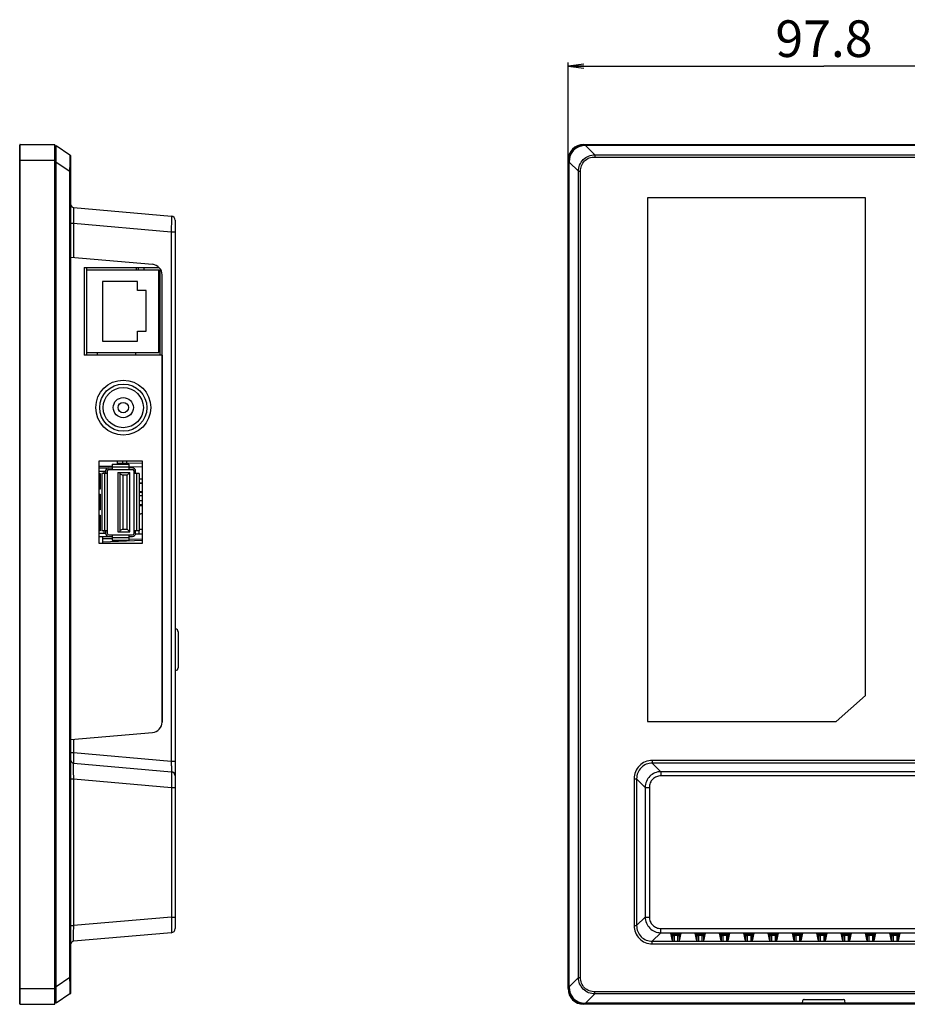
# Model space of a CAD drawing. Units: millimetres. Extents: x 0 to 1189, y 0 to 841.
# Drawn here: x 624 to 793, y 208 to 396 of the extents above; entities that cross this region are included whole.
import ezdxf

# ---------------------------------------------------------------- set-up
doc = ezdxf.new("R2010")
doc.units = ezdxf.units.MM
doc.header["$LTSCALE"] = 65.395
doc.layers.get('0').update_dxf_attribs({"linetype": 'CONTINUOUS'})
for name, color, linetype in [('3_ALL_AXES', 7, 'CONTINUOUS'), ('7_ALL_FEATURES', 7, 'CONTINUOUS'), ('DEF_DRAFT_DIM', 7, 'CONTINUOUS')]:
    doc.layers.add(name, color=color, linetype=linetype)
doc.styles.add('TEXTSTYLE_2', font='cgtime.ttf')
doc.dimstyles.new('DIMSTYLE_2', dxfattribs={"dimtxt": 7, "dimasz": 3, "dimexe": 0.7, "dimexo": 0, "dimgap": 1.75, "dimtad": 1, "dimdec": 1, "dimdsep": 46, "dimtxsty": 'TEXTSTYLE_2', "dimblk": 'OPEN', "dimblk1": 'OPEN', "dimblk2": 'OPEN', "dimcen": 0.09, "dimadec": 0, "dimazin": 0, "dimtp": 0.01, "dimtm": 0.01, "dimtfac": 1, "dimtdec": 1, "dimtofl": 0, "dimtmove": 0, "dimatfit": 3, "dimldrblk": 'OPEN', "dimfxl": 1, "dimtolj": 1, "dimarcsym": 0})

# ---------------------------------------------------------------- blocks, each defined once
blk = doc.blocks.new('_OPEN')
at = {"color": 0, "linetype": 'ByBlock'}
for p, q in [((0, 0), (-1, 0.117)), ((-1, -0.117), (0, 0)), ((-1, 0), (0, 0))]:
    blk.add_line(p, q, dxfattribs=at)
blk = doc.blocks.new('*D11')
at = {"layer": 'DEF_DRAFT_DIM', "color": 2, "linetype": 'Continuous'}
for p, q in [((728.36, 369.16), (728.36, 387.82)), ((826.14, 315.06), (826.14, 387.82)), ((728.36, 387.12), (777.25, 387.12)), ((826.14, 387.12), (777.25, 387.12))]:
    blk.add_line(p, q, dxfattribs=at)
at = {"layer": 'DEF_DRAFT_DIM', "color": 2, "linetype": 'Continuous', "xscale": 3, "yscale": 3, "zscale": 3, "rotation": 180}
blk.add_blockref('_OPEN', (728.36, 387.12), dxfattribs=at)
at = {"layer": 'DEF_DRAFT_DIM', "color": 2, "linetype": 'Continuous', "xscale": 3, "yscale": 3, "zscale": 3}
blk.add_blockref('_OPEN', (826.14, 387.12), dxfattribs=at)
at = {"layer": 'DEF_DRAFT_DIM', "color": 2, "linetype": 'Continuous', "insert": (777.25, 395.87), "char_height": 7, "width": 18.6848, "attachment_point": 2, "line_spacing_factor": 0.9, "style": 'TEXTSTYLE_2'}
blk.add_mtext('97.8', dxfattribs=at)

msp = doc.modelspace()

# ---------------------------------------------------------------- linework, layer by layer
at = {"color": 7, "linetype": 'Continuous'}
for centre, start, end in [((640.625, 309.811), 90, 180), ((645.145, 309.811), 0, 90), ((640.625, 297.911), 180, 270), ((645.145, 297.911), 270, 360)]:
    msp.add_arc(centre, 0.6, start, end, dxfattribs=at)
at = {"layer": '3_ALL_AXES', "color": 7, "linetype": 'Continuous'}
for p, q in [((623.705, 372.161), (630.305, 372.161)), ((630.305, 207.961), (630.305, 372.161)), ((731.361, 372.161), (970.921, 372.161)), ((728.361, 210.961), (728.361, 369.161)), ((635.895, 348.661), (635.895, 331.911)), ((647.045, 311.711), (638.725, 311.711)), ((638.725, 311.711), (638.725, 296.011)), ((647.045, 296.011), (647.045, 311.711)), ((638.725, 296.011), (647.045, 296.011)), ((623.705, 207.961), (630.305, 207.961)), ((970.921, 207.961), (731.361, 207.961))]:
    msp.add_line(p, q, dxfattribs=at)
at = {"layer": '3_ALL_AXES', "color": 9, "linetype": 'Continuous'}
for p, q in [((623.705, 369.161), (630.305, 369.161)), ((623.705, 210.961), (630.305, 210.961))]:
    msp.add_line(p, q, dxfattribs=at)
at = {"layer": '3_ALL_AXES', "color": 7, "linetype": 'Continuous'}
msp.add_circle((643.395, 321.911), 5.25, dxfattribs=at)
for centre, start, end in [((731.361, 369.161), 90, 180), ((731.361, 210.961), 180, 270)]:
    msp.add_arc(centre, 3, start, end, dxfattribs=at)
at = {"layer": '7_ALL_FEATURES', "color": 7, "linetype": 'Continuous'}
for p, q in [((623.605, 208.061), (623.605, 372.061)), ((630.405, 371.911), (630.405, 208.211)), ((630.555, 208.162), (630.555, 371.96)), ((630.555, 371.96), (633.185, 370.186)), ((970.921, 372.011), (731.361, 372.011)), ((970.57, 371.96), (731.713, 371.96)), ((633.405, 210.35), (633.405, 369.772)), ((728.511, 369.161), (728.511, 210.961)), ((728.563, 211.312), (728.563, 368.809)), ((743.563, 361.96), (743.563, 261.96)), ((785.163, 361.96), (743.563, 361.96)), ((785.163, 266.96), (785.163, 361.96)), ((633.862, 360.121), (652.575, 358.484)), ((653.305, 357.687), (653.305, 222.435)), ((633.407, 350.638), (648.98, 349.276)), ((635.895, 348.661), (650.241, 348.661)), ((636.395, 348.661), (636.395, 331.911)), ((650.195, 348.161), (636.395, 348.161)), ((646.305, 348.161), (646.305, 348.661)), ((647.405, 348.161), (647.405, 348.661)), ((650.195, 332.411), (650.195, 348.161)), ((650.395, 348.492), (650.395, 331.911)), ((639.395, 346.001), (639.395, 334.571)), ((646.095, 346.001), (639.395, 346.001)), ((646.095, 344.301), (646.095, 346.001)), ((650.395, 347.723), (650.195, 347.726)), ((650.805, 261.86), (650.805, 347.283)), ((647.795, 344.301), (646.095, 344.301)), ((647.795, 336.521), (647.795, 344.301)), ((646.095, 334.571), (646.095, 336.521)), ((646.095, 336.521), (647.795, 336.521)), ((650.395, 335.584), (650.195, 335.581)), ((639.395, 334.571), (646.095, 334.571)), ((650.795, 331.911), (635.895, 331.911)), ((636.395, 332.411), (650.195, 332.411)), ((638.395, 332.411), (638.395, 331.911)), ((645.805, 331.911), (645.805, 332.411)), ((638.725, 310.749), (641.287, 310.7)), ((638.725, 310.411), (641.285, 310.411)), ((641.285, 311.111), (644.485, 311.111)), ((641.285, 311.111), (641.285, 310.111)), ((642.305, 311.111), (642.305, 311.711)), ((642.305, 311.309), (647.045, 311.392)), ((643.286, 311.326), (643.286, 311.711)), ((644.485, 311.111), (644.485, 310.111)), ((647.045, 310.53), (644.485, 310.575)), ((645.145, 310.411), (644.485, 310.411)), ((638.725, 309.786), (639.995, 309.786)), ((638.725, 309.361), (638.995, 309.361)), ((638.995, 309.361), (638.995, 306.361)), ((640.325, 309.361), (639.325, 309.361)), ((639.325, 309.361), (639.325, 298.361)), ((639.695, 309.786), (639.695, 309.361)), ((639.995, 309.786), (639.995, 309.361)), ((640.025, 309.811), (640.025, 309.361)), ((640.325, 309.811), (640.325, 297.911)), ((640.625, 310.111), (645.145, 310.111)), ((642.325, 309.511), (644.665, 309.511)), ((642.325, 309.511), (642.325, 298.211)), ((642.825, 298.211), (642.825, 309.511)), ((642.825, 309.297), (643.325, 309.011)), ((644.165, 309.011), (643.325, 309.011)), ((643.325, 309.011), (643.325, 298.711)), ((644.665, 309.511), (644.165, 309.011)), ((644.165, 298.711), (644.165, 309.011)), ((644.665, 298.211), (644.665, 309.511)), ((645.445, 297.911), (645.445, 309.811)), ((646.445, 309.361), (645.445, 309.361)), ((645.745, 309.361), (645.745, 309.811)), ((646.445, 309.361), (646.445, 298.361)), ((647.045, 307.477), (646.445, 307.482)), ((638.995, 306.361), (638.725, 306.361)), ((638.725, 305.361), (638.995, 305.361)), ((638.995, 305.361), (638.995, 302.361)), ((646.445, 305.943), (647.045, 305.868)), ((646.445, 305.755), (647.045, 305.776)), ((647.045, 305.095), (646.445, 305.095)), ((647.045, 304.095), (646.445, 304.095)), ((646.445, 303.435), (647.045, 303.414)), ((646.445, 303.19), (647.045, 303.201)), ((638.995, 302.361), (638.725, 302.361)), ((638.725, 301.361), (638.995, 301.361)), ((638.995, 301.361), (638.995, 298.361)), ((646.445, 301.401), (646.48, 301.4)), ((647.045, 301.643), (646.897, 301.641)), ((638.995, 298.361), (638.725, 298.361)), ((638.725, 297.936), (639.995, 297.936)), ((638.725, 297.311), (641.285, 297.311)), ((640.325, 298.361), (639.325, 298.361)), ((639.395, 297.311), (639.395, 296.011)), ((639.695, 298.361), (639.695, 297.936)), ((639.995, 298.361), (639.995, 297.936)), ((640.025, 298.361), (640.025, 297.911)), ((640.625, 297.611), (645.145, 297.611)), ((641.285, 297.611), (641.285, 296.611)), ((642.325, 298.211), (644.665, 298.211)), ((643.325, 298.711), (642.825, 298.425)), ((643.325, 298.711), (644.165, 298.711)), ((644.665, 298.211), (644.165, 298.711)), ((644.485, 297.611), (644.485, 296.611)), ((644.485, 297.311), (645.145, 297.311)), ((646.445, 298.361), (645.445, 298.361)), ((645.735, 297.804), (647.045, 297.781)), ((645.745, 297.911), (645.745, 298.361)), ((646.405, 297.793), (646.405, 298.361)), ((639.395, 296.936), (641.285, 296.9)), ((639.395, 296.309), (647.045, 296.576)), ((641.285, 296.611), (644.485, 296.611)), ((644.485, 296.838), (647.045, 296.789)), ((653.305, 279.621), (653.375, 279.62)), ((653.866, 279.105), (653.866, 272.217)), ((653.305, 271.701), (653.375, 271.702)), ((779.563, 261.96), (785.163, 266.96)), ((743.563, 261.96), (779.563, 261.96)), ((633.407, 258.506), (648.98, 259.868)), ((633.862, 254.021), (652.575, 252.384)), ((652.575, 221.638), (633.862, 220.001)), ((748.009, 221.521), (748.079, 221.438)), ((748.329, 220.064), (748.009, 221.521)), ((748.009, 221.521), (749.982, 221.521)), ((748.329, 221.112), (748.079, 221.438)), ((748.079, 221.438), (749.912, 221.438)), ((749.776, 221.261), (748.215, 221.261)), ((749.362, 221.105), (748.629, 221.105)), ((748.629, 220.038), (749.362, 220.038)), ((749.662, 220.064), (749.982, 221.521)), ((749.662, 221.112), (749.912, 221.438)), ((749.982, 221.521), (749.912, 221.438)), ((752.659, 221.521), (752.729, 221.438)), ((752.979, 220.064), (752.659, 221.521)), ((752.659, 221.521), (754.632, 221.521)), ((752.979, 221.112), (752.729, 221.438)), ((752.729, 221.438), (754.562, 221.438)), ((754.426, 221.261), (752.865, 221.261)), ((754.012, 221.105), (753.279, 221.105)), ((753.279, 220.038), (754.012, 220.038)), ((754.312, 220.064), (754.632, 221.521)), ((754.312, 221.112), (754.562, 221.438)), ((754.632, 221.521), (754.562, 221.438)), ((757.309, 221.521), (757.379, 221.438)), ((757.629, 220.064), (757.309, 221.521)), ((757.309, 221.521), (759.282, 221.521)), ((757.629, 221.112), (757.379, 221.438)), ((757.379, 221.438), (759.212, 221.438)), ((759.076, 221.261), (757.515, 221.261)), ((758.662, 221.105), (757.929, 221.105)), ((757.929, 220.038), (758.662, 220.038)), ((758.962, 220.064), (759.282, 221.521)), ((758.962, 221.112), (759.212, 221.438)), ((759.282, 221.521), (759.212, 221.438)), ((761.959, 221.521), (762.029, 221.438)), ((762.279, 220.064), (761.959, 221.521)), ((761.959, 221.521), (763.932, 221.521)), ((762.279, 221.112), (762.029, 221.438)), ((762.029, 221.438), (763.862, 221.438)), ((763.726, 221.261), (762.165, 221.261)), ((763.312, 221.105), (762.579, 221.105)), ((762.579, 220.038), (763.312, 220.038)), ((763.612, 220.064), (763.932, 221.521)), ((763.612, 221.112), (763.862, 221.438)), ((763.932, 221.521), (763.862, 221.438)), ((766.609, 221.521), (766.679, 221.438)), ((766.929, 220.064), (766.609, 221.521)), ((766.609, 221.521), (768.582, 221.521)), ((766.929, 221.112), (766.679, 221.438)), ((766.679, 221.438), (768.512, 221.438)), ((768.376, 221.261), (766.815, 221.261)), ((767.962, 221.105), (767.229, 221.105)), ((767.229, 220.038), (767.962, 220.038)), ((768.262, 220.064), (768.582, 221.521)), ((768.262, 221.112), (768.512, 221.438)), ((768.582, 221.521), (768.512, 221.438)), ((771.259, 221.521), (771.329, 221.438)), ((771.579, 220.064), (771.259, 221.521)), ((771.259, 221.521), (773.232, 221.521)), ((771.579, 221.112), (771.329, 221.438)), ((771.329, 221.438), (773.162, 221.438)), ((773.026, 221.261), (771.465, 221.261)), ((772.612, 221.105), (771.879, 221.105)), ((771.879, 220.038), (772.612, 220.038)), ((772.912, 220.064), (773.232, 221.521)), ((772.912, 221.112), (773.162, 221.438)), ((773.232, 221.521), (773.162, 221.438)), ((775.909, 221.521), (775.979, 221.438)), ((776.229, 220.064), (775.909, 221.521)), ((775.909, 221.521), (777.882, 221.521)), ((776.229, 221.112), (775.979, 221.438)), ((775.979, 221.438), (777.812, 221.438)), ((777.676, 221.261), (776.115, 221.261)), ((777.262, 221.105), (776.529, 221.105)), ((776.529, 220.038), (777.262, 220.038)), ((777.562, 220.064), (777.882, 221.521)), ((777.562, 221.112), (777.812, 221.438)), ((777.882, 221.521), (777.812, 221.438)), ((780.559, 221.521), (780.629, 221.438)), ((780.879, 220.064), (780.559, 221.521)), ((780.559, 221.521), (782.532, 221.521)), ((780.879, 221.112), (780.629, 221.438)), ((780.629, 221.438), (782.462, 221.438)), ((782.326, 221.261), (780.765, 221.261)), ((781.912, 221.105), (781.179, 221.105)), ((781.179, 220.038), (781.912, 220.038)), ((782.212, 220.064), (782.532, 221.521)), ((782.212, 221.112), (782.462, 221.438)), ((782.532, 221.521), (782.462, 221.438)), ((785.209, 221.521), (785.279, 221.438)), ((785.529, 220.064), (785.209, 221.521)), ((785.209, 221.521), (787.182, 221.521)), ((785.529, 221.112), (785.279, 221.438)), ((785.279, 221.438), (787.112, 221.438)), ((786.976, 221.261), (785.415, 221.261)), ((786.562, 221.105), (785.829, 221.105)), ((785.829, 220.038), (786.562, 220.038)), ((786.862, 220.064), (787.182, 221.521)), ((786.862, 221.112), (787.112, 221.438)), ((787.182, 221.521), (787.112, 221.438)), ((789.859, 221.521), (789.929, 221.438)), ((790.179, 220.064), (789.859, 221.521)), ((789.859, 221.521), (791.832, 221.521)), ((790.179, 221.112), (789.929, 221.438)), ((789.929, 221.438), (791.762, 221.438)), ((791.626, 221.261), (790.065, 221.261)), ((791.212, 221.105), (790.479, 221.105)), ((790.479, 220.038), (791.212, 220.038)), ((791.512, 220.064), (791.832, 221.521)), ((791.512, 221.112), (791.762, 221.438)), ((791.832, 221.521), (791.762, 221.438)), ((633.185, 209.936), (630.555, 208.162)), ((773.49, 208.87), (780.959, 208.87)), ((731.361, 208.111), (970.921, 208.111)), ((773.165, 208.162), (731.713, 208.162)), ((773.165, 208.162), (773.183, 208.668)), ((781.284, 208.162), (781.266, 208.668)), ((922.538, 208.162), (781.284, 208.162))]:
    msp.add_line(p, q, dxfattribs=at)
at = {"layer": '7_ALL_FEATURES', "color": 9, "linetype": 'Continuous'}
for p, q in [((623.705, 207.961), (623.705, 372.161)), ((731.361, 371.931), (731.361, 372.011)), ((731.713, 371.96), (733.487, 370.186)), ((623.605, 369.161), (623.705, 369.161)), ((630.405, 369.161), (630.305, 369.161)), ((630.405, 368.911), (630.555, 368.911)), ((630.555, 368.809), (633.185, 367.036)), ((728.591, 369.161), (728.511, 369.161)), ((728.563, 368.809), (730.336, 367.036)), ((733.487, 370.186), (733.487, 369.772)), ((733.487, 370.186), (968.796, 370.186)), ((733.487, 369.772), (968.796, 369.772)), ((633.185, 213.086), (633.185, 367.036)), ((633.185, 367.036), (633.405, 367.036)), ((730.336, 213.086), (730.336, 367.036)), ((730.336, 367.036), (730.751, 367.036)), ((730.751, 213.086), (730.751, 367.036)), ((633.405, 357.122), (633.879, 357.122)), ((633.879, 357.122), (633.879, 350.597)), ((633.879, 357.122), (652.547, 355.488)), ((652.547, 355.488), (652.547, 254.385)), ((652.547, 355.488), (653.305, 355.488)), ((650.795, 331.911), (650.795, 261.86)), ((641.285, 310.611), (644.485, 310.611)), ((643.181, 311.111), (643.181, 311.324)), ((643.291, 311.326), (643.291, 311.711)), ((644.083, 311.34), (644.083, 311.711)), ((639.825, 309.361), (639.825, 298.361)), ((645.945, 309.361), (645.945, 298.361)), ((646.445, 308.286), (647.045, 308.281)), ((646.445, 307.486), (647.045, 307.481)), ((641.285, 297.111), (644.485, 297.111)), ((646.445, 298.712), (647.045, 298.712)), ((653.375, 271.702), (653.375, 279.62)), ((633.879, 258.547), (633.879, 256.018)), ((633.405, 256.018), (633.879, 256.018)), ((633.879, 256.018), (652.547, 254.385)), ((652.547, 254.385), (653.305, 254.385)), ((744.45, 254.519), (744.45, 254.021)), ((797.192, 254.519), (744.45, 254.519)), ((744.45, 254.021), (746.087, 252.384)), ((797.192, 254.021), (744.45, 254.021)), ((746.087, 252.384), (746.087, 251.587)), ((798.172, 252.384), (746.087, 252.384)), ((633.405, 251.032), (633.862, 251.032)), ((633.862, 251.032), (652.575, 249.395)), ((633.862, 251.032), (633.862, 222.989)), ((740.963, 251.032), (740.963, 222.989)), ((740.963, 251.032), (741.461, 251.032)), ((741.461, 251.032), (741.461, 222.989)), ((741.461, 251.032), (743.099, 249.395)), ((798.172, 251.587), (746.087, 251.587)), ((652.575, 249.395), (653.305, 249.395)), ((652.575, 249.395), (652.575, 224.627)), ((743.099, 249.395), (743.099, 224.627)), ((743.099, 249.395), (743.895, 249.395)), ((743.895, 249.395), (743.895, 224.627)), ((652.575, 224.627), (633.862, 222.989)), ((652.575, 224.627), (653.305, 224.627)), ((743.099, 224.627), (741.461, 222.989)), ((743.099, 224.627), (743.895, 224.627)), ((633.405, 222.989), (633.862, 222.989)), ((740.963, 222.989), (741.461, 222.989)), ((746.087, 221.638), (746.087, 222.435)), ((746.087, 222.435), (956.196, 222.435)), ((746.087, 221.638), (744.45, 220.001)), ((744.45, 219.503), (744.45, 220.001)), ((744.45, 220.001), (957.833, 220.001)), ((746.087, 221.638), (956.196, 221.638)), ((748.329, 221.112), (748.329, 220.064)), ((748.629, 221.105), (748.629, 220.038)), ((749.362, 220.038), (749.362, 221.105)), ((749.662, 220.064), (749.662, 221.112)), ((752.979, 221.112), (752.979, 220.064)), ((753.279, 221.105), (753.279, 220.038)), ((754.012, 220.038), (754.012, 221.105)), ((754.312, 220.064), (754.312, 221.112)), ((757.629, 221.112), (757.629, 220.064)), ((757.929, 221.105), (757.929, 220.038)), ((758.662, 220.038), (758.662, 221.105)), ((758.962, 220.064), (758.962, 221.112)), ((762.279, 221.112), (762.279, 220.064)), ((762.579, 221.105), (762.579, 220.038)), ((763.312, 220.038), (763.312, 221.105)), ((763.612, 220.064), (763.612, 221.112)), ((766.929, 221.112), (766.929, 220.064)), ((767.229, 221.105), (767.229, 220.038)), ((767.962, 220.038), (767.962, 221.105)), ((768.262, 220.064), (768.262, 221.112)), ((771.579, 221.112), (771.579, 220.064)), ((771.879, 221.105), (771.879, 220.038)), ((772.612, 220.038), (772.612, 221.105)), ((772.912, 220.064), (772.912, 221.112)), ((776.229, 221.112), (776.229, 220.064)), ((776.529, 221.105), (776.529, 220.038)), ((777.262, 220.038), (777.262, 221.105)), ((777.562, 220.064), (777.562, 221.112)), ((780.879, 221.112), (780.879, 220.064)), ((781.179, 221.105), (781.179, 220.038)), ((781.912, 220.038), (781.912, 221.105)), ((782.212, 220.064), (782.212, 221.112)), ((785.529, 221.112), (785.529, 220.064)), ((785.829, 221.105), (785.829, 220.038)), ((786.562, 220.038), (786.562, 221.105)), ((786.862, 220.064), (786.862, 221.112)), ((790.179, 221.112), (790.179, 220.064)), ((790.479, 221.105), (790.479, 220.038)), ((791.212, 220.038), (791.212, 221.105)), ((791.512, 220.064), (791.512, 221.112)), ((744.45, 219.503), (957.833, 219.503)), ((633.185, 213.086), (630.555, 211.312)), ((633.185, 213.086), (633.405, 213.086)), ((730.336, 213.086), (728.563, 211.312)), ((730.336, 213.086), (730.751, 213.086)), ((623.605, 210.961), (623.705, 210.961)), ((630.405, 210.961), (630.305, 210.961)), ((630.405, 211.211), (630.555, 211.211)), ((728.591, 210.961), (728.511, 210.961)), ((733.487, 209.936), (731.713, 208.162)), ((733.487, 209.936), (733.487, 210.35)), ((968.796, 210.35), (733.487, 210.35)), ((968.796, 209.936), (733.487, 209.936)), ((731.361, 208.191), (731.361, 208.111)), ((773.165, 208.211), (781.284, 208.211))]:
    msp.add_line(p, q, dxfattribs=at)
at = {"layer": '7_ALL_FEATURES', "color": 7, "linetype": 'Continuous'}
for radius in [4.5, 3.833, 1.923, 0.98]:
    msp.add_circle((643.395, 321.911), radius, dxfattribs=at)
for centre, radius, start, end in [((623.705, 372.061), 0.1, 90, 180), ((630.305, 371.911), 0.1, 0, 90), ((630.705, 371.501), 0.3, 120, 180), ((731.361, 369.161), 2.85, 90, 180), ((632.905, 369.772), 0.5, 0, 56), ((633.905, 360.619), 0.5, 180, 265), ((652.505, 357.687), 0.8, 359.9998, 85), ((646.805, 348.786), 1, 187.16999, 218.69882), ((648.805, 347.283), 2, 0, 85), ((640.625, 309.811), 0.3, 90, 180), ((645.145, 309.811), 0.3, 0, 90), ((646.905, 301.141), 0.5, 91, 158.08607), ((640.625, 297.911), 0.3, 180, 270), ((645.145, 297.911), 0.3, 270, 360), ((653.366, 279.12), 0.5, 0, 89), ((653.366, 272.202), 0.5, 271, 360), ((648.805, 261.86), 2, 275, 360), ((633.905, 254.519), 0.5, 180, 265), ((652.505, 251.587), 0.8, 359.9998, 85), ((652.505, 222.435), 0.8, 275, 0.0002), ((633.905, 219.503), 0.5, 95, 180), ((731.361, 210.961), 2.85, 180, 270), ((632.905, 210.35), 0.5, 304, 360), ((623.705, 208.061), 0.1, 180, 270), ((630.305, 208.211), 0.1, 270, 360), ((630.705, 208.621), 0.3, 180, 240)]:
    msp.add_arc(centre, radius, start, end, dxfattribs=at)
at = {"layer": '7_ALL_FEATURES', "color": 9, "linetype": 'Continuous'}
for centre, start, end in [((731.361, 369.161), 107.89549, 162.08799), ((731.361, 210.961), 197.91193, 252.10487)]:
    msp.add_arc(centre, 2.75, start, end, dxfattribs=at)
at = {"layer": '7_ALL_FEATURES', "color": 7, "linetype": 'Continuous'}
for centre, major_axis, ratio, start_param, end_param in [((733.146, 367.376), (-3.713, 3.713), 0.7235891, -0.6263828, 0.6263828), ((748.629, 221.112), (0.3, 0), 0.0250709, -3.122394, -1.5707963), ((748.629, 220.064), (0.3, 0), 0.0874887, -3.122394, -1.5707963), ((749.362, 221.112), (0.3, 0), 0.0250709, -1.5707963, -0.0191986), ((749.362, 220.064), (0.3, 0), 0.0874887, -1.5707963, -0.0191986), ((753.279, 221.112), (0.3, 0), 0.0250709, -3.122394, -1.5707963), ((753.279, 220.064), (0.3, 0), 0.0874887, -3.122394, -1.5707963), ((754.012, 221.112), (0.3, 0), 0.0250709, -1.5707963, -0.0191986), ((754.012, 220.064), (0.3, 0), 0.0874887, -1.5707963, -0.0191986), ((757.929, 221.112), (0.3, 0), 0.0250709, -3.122394, -1.5707963), ((757.929, 220.064), (0.3, 0), 0.0874887, -3.122394, -1.5707963), ((758.662, 221.112), (0.3, 0), 0.0250709, -1.5707963, -0.0191986), ((758.662, 220.064), (0.3, 0), 0.0874887, -1.5707963, -0.0191986), ((762.579, 221.112), (0.3, 0), 0.0250709, -3.122394, -1.5707963), ((762.579, 220.064), (0.3, 0), 0.0874887, -3.122394, -1.5707963), ((763.312, 221.112), (0.3, 0), 0.0250709, -1.5707963, -0.0191986), ((763.312, 220.064), (0.3, 0), 0.0874887, -1.5707963, -0.0191986), ((767.229, 221.112), (0.3, 0), 0.0250709, -3.122394, -1.5707963), ((767.229, 220.064), (0.3, 0), 0.0874887, -3.122394, -1.5707963), ((767.962, 221.112), (0.3, 0), 0.0250709, -1.5707963, -0.0191986), ((767.962, 220.064), (0.3, 0), 0.0874887, -1.5707963, -0.0191986), ((771.879, 221.112), (0.3, 0), 0.0250709, -3.122394, -1.5707963), ((771.879, 220.064), (0.3, 0), 0.0874887, -3.122394, -1.5707963), ((772.612, 221.112), (0.3, 0), 0.0250709, -1.5707963, -0.0191986), ((772.612, 220.064), (0.3, 0), 0.0874887, -1.5707963, -0.0191986), ((776.529, 221.112), (0.3, 0), 0.0250709, -3.122394, -1.5707963), ((776.529, 220.064), (0.3, 0), 0.0874887, -3.122394, -1.5707963), ((777.262, 221.112), (0.3, 0), 0.0250709, -1.5707963, -0.0191986), ((777.262, 220.064), (0.3, 0), 0.0874887, -1.5707963, -0.0191986), ((781.179, 221.112), (0.3, 0), 0.0250709, -3.122394, -1.5707963), ((781.179, 220.064), (0.3, 0), 0.0874887, -3.122394, -1.5707963), ((781.912, 221.112), (0.3, 0), 0.0250709, -1.5707963, -0.0191986), ((781.912, 220.064), (0.3, 0), 0.0874887, -1.5707963, -0.0191986), ((785.829, 221.112), (0.3, 0), 0.0250709, -3.122394, -1.5707963), ((785.829, 220.064), (0.3, 0), 0.0874887, -3.122394, -1.5707963), ((786.562, 221.112), (0.3, 0), 0.0250709, -1.5707963, -0.0191986), ((786.562, 220.064), (0.3, 0), 0.0874887, -1.5707963, -0.0191986), ((790.479, 221.112), (0.3, 0), 0.0250709, -3.122394, -1.5707963), ((790.479, 220.064), (0.3, 0), 0.0874887, -3.122394, -1.5707963), ((791.212, 221.112), (0.3, 0), 0.0250709, -1.5707963, -0.0191986), ((791.212, 220.064), (0.3, 0), 0.0874887, -1.5707963, -0.0191986), ((733.146, 212.746), (3.713, 3.713), 0.7235891, -3.7679754, -2.5152099), ((773.483, 208.668), (0.3, 0.009), 0.6734142, 1.5277136, 3.09851), ((780.966, 208.668), (0.3, -0.009), 0.6734142, 0.0430827, 1.613879)]:
    msp.add_ellipse(centre, major_axis=major_axis, ratio=ratio, start_param=start_param, end_param=end_param, dxfattribs=at)
at = {"layer": '7_ALL_FEATURES', "color": 9, "linetype": 'Continuous'}
for points, knots in [([(633.185, 367.036), (633.195, 367.24), (633.213, 367.642), (633.233, 368.228), (633.247, 368.768), (633.252, 369.241), (633.248, 369.625), (633.239, 369.883), (633.225, 370.035), (633.214, 370.109), (633.203, 370.156), (633.192, 370.181), (633.185, 370.186)], [0, 0, 0, 0, 0.1944464, 0.3821983, 0.5560935, 0.7081244, 0.831175, 0.9208386, 0.9527358, 0.976221, 0.9916859, 1, 1, 1, 1]), ([(730.336, 367.036), (730.35, 367.446), (730.503, 368.27), (731.187, 369.335), (732.252, 370.019), (733.077, 370.173), (733.487, 370.186)], [0, 0, 0, 0, 0.2501392, 0.499963, 0.7498118, 1, 1, 1, 1]), ([(730.751, 367.036), (730.751, 367.396), (730.86, 368.126), (731.446, 369.076), (732.396, 369.663), (733.126, 369.772), (733.487, 369.772)], [0, 0, 0, 0, 0.2503114, 0.4999605, 0.7496373, 1, 1, 1, 1]), ([(633.862, 360.121), (633.861, 360.121), (633.861, 360.114), (633.859, 360.105), (633.858, 360.086), (633.857, 360.049), (633.856, 359.983), (633.855, 359.885), (633.855, 359.759), (633.855, 359.608), (633.855, 359.433), (633.857, 359.157), (633.859, 358.766), (633.865, 358.254), (633.871, 357.699), (633.876, 357.317), (633.879, 357.122)], [0, 0, 0, 0, 0.0012368, 0.0048283, 0.0108058, 0.0191663, 0.0429604, 0.075994, 0.1179545, 0.1684404, 0.2269552, 0.2929337, 0.4446115, 0.6175625, 0.8050878, 1, 1, 1, 1]), ([(652.575, 358.484), (652.576, 358.484), (652.577, 358.477), (652.579, 358.467), (652.581, 358.448), (652.583, 358.41), (652.584, 358.345), (652.586, 358.246), (652.587, 358.12), (652.586, 357.97), (652.586, 357.795), (652.583, 357.52), (652.579, 357.13), (652.571, 356.619), (652.56, 356.065), (652.552, 355.683), (652.547, 355.488)], [0, 0, 0, 0, 0.0014206, 0.0051289, 0.0112014, 0.019643, 0.0435633, 0.0766742, 0.118666, 0.1691392, 0.227605, 0.2935054, 0.4449829, 0.6177419, 0.8051292, 1, 1, 1, 1]), ([(633.879, 256.018), (633.876, 255.888), (633.871, 255.634), (633.865, 255.264), (633.859, 254.924), (633.856, 254.664), (633.855, 254.48), (633.855, 254.364), (633.855, 254.263), (633.855, 254.179), (633.857, 254.115), (633.856, 254.064), (633.861, 254.041), (633.858, 254.021), (633.862, 254.021)], [0, 0, 0, 0, 0.1948706, 0.3822648, 0.5550307, 0.7065212, 0.7724238, 0.8309002, 0.8813796, 0.9233842, 0.9565031, 0.9804324, 0.9949411, 1, 1, 1, 1]), ([(633.862, 254.021), (633.86, 254.021), (633.859, 254.014), (633.857, 254.005), (633.856, 253.987), (633.853, 253.95), (633.851, 253.885), (633.848, 253.787), (633.846, 253.662), (633.845, 253.512), (633.844, 253.338), (633.844, 253.063), (633.845, 252.674), (633.848, 252.163), (633.854, 251.609), (633.859, 251.227), (633.862, 251.032)], [0, 0, 0, 0, 0.0013272, 0.0049128, 0.0108552, 0.0191634, 0.0428158, 0.0756879, 0.1174845, 0.1678225, 0.2262242, 0.2921263, 0.4438037, 0.6169324, 0.8047487, 1, 1, 1, 1]), ([(652.547, 254.385), (652.552, 254.255), (652.56, 254), (652.571, 253.629), (652.579, 253.287), (652.584, 252.988), (652.586, 252.769), (652.587, 252.625), (652.586, 252.541), (652.584, 252.476), (652.583, 252.425), (652.579, 252.403), (652.578, 252.383), (652.575, 252.384)], [0, 0, 0, 0, 0.1947805, 0.3822632, 0.5552636, 0.7070136, 0.8315443, 0.8820228, 0.9239562, 0.956945, 0.9806891, 0.9950016, 1, 1, 1, 1]), ([(744.45, 254.519), (743.996, 254.519), (743.079, 254.339), (741.919, 253.564), (741.143, 252.403), (740.963, 251.486), (740.963, 251.032)], [0, 0, 0, 0, 0.2500015, 0.499981, 0.7499644, 1, 1, 1, 1]), ([(744.45, 254.021), (744.061, 254.021), (743.274, 253.868), (742.279, 253.204), (741.614, 252.208), (741.461, 251.421), (741.461, 251.032)], [0, 0, 0, 0, 0.2499977, 0.499981, 0.7499681, 1, 1, 1, 1]), ([(652.575, 252.384), (652.58, 252.383), (652.582, 252.355), (652.589, 252.319), (652.592, 252.244), (652.597, 252.147), (652.6, 252.021), (652.602, 251.871), (652.603, 251.697), (652.604, 251.422), (652.602, 251.033), (652.596, 250.524), (652.587, 249.97), (652.58, 249.589), (652.575, 249.395)], [0, 0, 0, 0, 0.0054233, 0.0200464, 0.0440014, 0.0771033, 0.1190585, 0.1694786, 0.2278838, 0.2937227, 0.4450931, 0.6177807, 0.8051333, 1, 1, 1, 1]), ([(746.087, 252.384), (745.699, 252.383), (744.913, 252.227), (743.92, 251.562), (743.255, 250.569), (743.099, 249.784), (743.099, 249.395)], [0, 0, 0, 0, 0.2499857, 0.5, 0.7500143, 1, 1, 1, 1]), ([(746.087, 251.587), (745.802, 251.587), (745.225, 251.474), (744.496, 250.986), (744.009, 250.257), (743.895, 249.68), (743.895, 249.395)], [0, 0, 0, 0, 0.2500072, 0.5, 0.7499928, 1, 1, 1, 1]), ([(652.575, 224.627), (652.58, 224.432), (652.587, 224.051), (652.596, 223.498), (652.602, 222.988), (652.604, 222.6), (652.603, 222.325), (652.602, 222.151), (652.6, 222.001), (652.597, 221.875), (652.592, 221.778), (652.589, 221.703), (652.582, 221.667), (652.58, 221.639), (652.575, 221.638)], [0, 0, 0, 0, 0.1948667, 0.3822193, 0.5549069, 0.7062773, 0.7721162, 0.8305214, 0.8809415, 0.9228967, 0.9559986, 0.9799536, 0.9945767, 1, 1, 1, 1]), ([(743.099, 224.627), (743.099, 224.238), (743.255, 223.453), (743.92, 222.46), (744.913, 221.795), (745.699, 221.639), (746.087, 221.638)], [0, 0, 0, 0, 0.2499857, 0.5, 0.7500143, 1, 1, 1, 1]), ([(743.895, 224.627), (743.895, 224.341), (744.009, 223.765), (744.496, 223.036), (745.225, 222.548), (745.802, 222.435), (746.087, 222.435)], [0, 0, 0, 0, 0.2500072, 0.5, 0.7499928, 1, 1, 1, 1]), ([(633.862, 222.989), (633.859, 222.795), (633.854, 222.413), (633.848, 221.859), (633.845, 221.348), (633.844, 220.959), (633.844, 220.684), (633.845, 220.51), (633.846, 220.36), (633.848, 220.235), (633.851, 220.137), (633.853, 220.072), (633.856, 220.035), (633.857, 220.016), (633.859, 220.008), (633.86, 220.001), (633.862, 220.001)], [0, 0, 0, 0, 0.1952205, 0.3830146, 0.5561445, 0.7078285, 0.7737363, 0.8321424, 0.8824871, 0.9242908, 0.9571703, 0.9808314, 0.9891418, 0.9950856, 0.9986724, 1, 1, 1, 1]), ([(740.963, 222.989), (740.963, 222.536), (741.143, 221.619), (741.919, 220.458), (743.079, 219.683), (743.996, 219.503), (744.45, 219.503)], [0, 0, 0, 0, 0.2499997, 0.4999789, 0.7499634, 1, 1, 1, 1]), ([(741.461, 222.989), (741.461, 222.6), (741.614, 221.814), (742.278, 220.818), (743.274, 220.154), (744.061, 220), (744.45, 220.001)], [0, 0, 0, 0, 0.2499959, 0.4999789, 0.7499671, 1, 1, 1, 1]), ([(633.185, 209.936), (633.192, 209.941), (633.203, 209.965), (633.214, 210.013), (633.225, 210.087), (633.239, 210.239), (633.248, 210.497), (633.252, 210.881), (633.247, 211.353), (633.233, 211.894), (633.213, 212.479), (633.195, 212.882), (633.185, 213.086)], [0, 0, 0, 0, 0.0083122, 0.023773, 0.0472462, 0.0791348, 0.168769, 0.2917932, 0.4438156, 0.6177296, 0.8055251, 1, 1, 1, 1]), ([(733.487, 209.936), (733.077, 209.949), (732.252, 210.103), (731.187, 210.787), (730.503, 211.851), (730.35, 212.676), (730.336, 213.086)], [0, 0, 0, 0, 0.2501392, 0.499963, 0.749812, 1, 1, 1, 1]), ([(733.487, 210.35), (733.126, 210.35), (732.397, 210.459), (731.446, 211.045), (730.86, 211.996), (730.751, 212.725), (730.751, 213.086)], [0, 0, 0, 0, 0.2503113, 0.4999605, 0.7496375, 1, 1, 1, 1])]:
    msp.add_open_spline(points, degree=3, knots=knots, dxfattribs=at)

# ---------------------------------------------------------------- dimensions: what is measured, and where the dimension line sits
at = {"layer": 'DEF_DRAFT_DIM', "color": 2, "linetype": 'Continuous'}
dim = msp.add_linear_dim(base=(826.141, 387.121), p1=(728.361, 369.161), p2=(826.141, 315.061), dimstyle='DIMSTYLE_2', dxfattribs=at)
dim.commit()
dim.dimension.update_dxf_attribs({"geometry": '*D11', "text_midpoint": (777.198, 387.121), "dimtype": 160})

doc.saveas('drawing.dxf')
